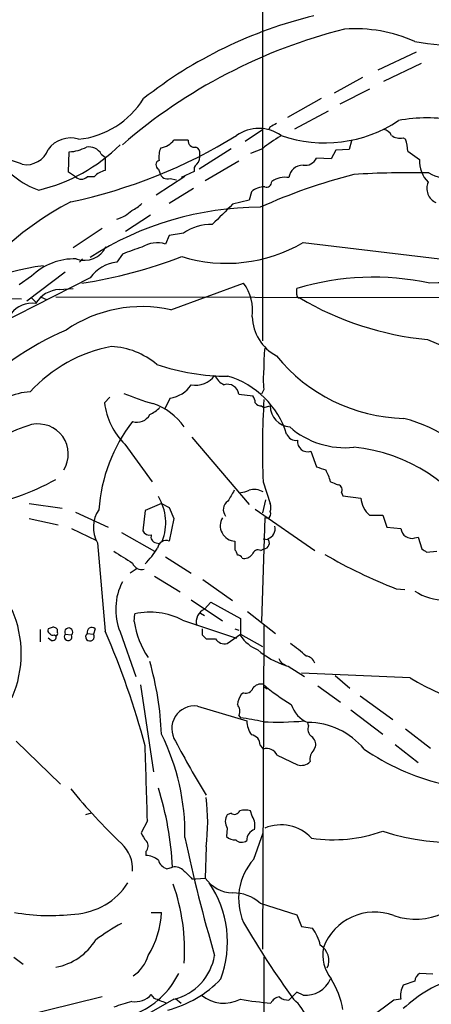
# Model space of a CAD drawing. Extents: x 2 to 1075, y 9 to 917.
# Drawn here: x 671 to 715, y 709 to 815 of the extents above; entities that cross this region are included whole.
import ezdxf

# ---------------------------------------------------------------- set-up
doc = ezdxf.new("R2010")
doc.units = 0
doc.header["$MEASUREMENT"] = 0
doc.layers.add('MAIN', color=5, linetype='CONTINUOUS')

msp = doc.modelspace()

# ---------------------------------------------------------------- linework, layer by layer
at = {"layer": 'MAIN'}
for p, q in [((697.0607, 863.6), (697.0607, 780.4573)), ((709.5913, 809.8367), (713.74, 811.784)), ((714.248, 810.514), (710.184, 808.5667)), ((707.898, 808.99), (704.85, 807.2967)), ((708.66, 807.72), (705.4427, 806.1113)), ((703.4107, 806.704), (699.77, 804.672)), ((704.1727, 805.3493), (700.532, 803.402)), ((697.0607, 803.3173), (695.198, 802.0473)), ((697.9073, 803.656), (697.738, 803.3173)), ((706.7127, 802.132), (706.4587, 801.2007)), ((712.3007, 802.4707), (712.5547, 802.3013)), ((676.0633, 798.7453), (676.148, 800.9467)), ((693.674, 801.2853), (690.2027, 799.084)), ((697.0607, 801.2853), (695.7907, 800.7773)), ((705.0193, 801.116), (704.5113, 800.1847)), ((706.4587, 801.2007), (705.0193, 801.116)), ((712.8087, 801.0313), (714.0787, 800.1)), ((679.6193, 800.6927), (680.0427, 800.354)), ((680.0427, 800.354), (680.0427, 798.9147)), ((694.5207, 799.9307), (690.88, 797.814)), ((704.5113, 800.1847), (702.9027, 800.2693)), ((676.8253, 798.2373), (676.0633, 798.7453)), ((685.8, 799.084), (685.9693, 798.6607)), ((689.6947, 798.83), (688.2553, 798.1527)), ((678.8573, 798.2373), (678.0953, 798.2373)), ((685.546, 796.29), (688.6787, 798.322)), ((687.07, 798.068), (687.7473, 797.8987)), ((689.61, 796.9673), (686.9853, 795.3587)), ((695.8753, 796.6287), (695.6213, 795.6973)), ((695.6213, 795.6973), (693.8433, 795.274)), ((684.9533, 794.0887), (682.244, 792.3107)), ((679.704, 792.6493), (676.5713, 790.5327)), ((686.9853, 791.8873), (686.562, 790.956)), ((688.5093, 792.1413), (686.9853, 791.8873)), ((701.4633, 791.1253), (728.8953, 787.8233)), ((677.5873, 789.3473), (677.2487, 789.0087)), ((681.9053, 789.8553), (681.3127, 789.0087)), ((678.434, 787.3153), (668.4433, 782.2353)), ((672.084, 787.4847), (670.7293, 786.5533)), ((675.7247, 787.908), (671.576, 784.7753)), ((675.0473, 786.0453), (676.5713, 786.13)), ((687.1547, 783.844), (695.0287, 786.7227)), ((700.786, 785.4527), (700.786, 786.13)), ((664.3793, 785.114), (670.9833, 785.0293)), ((672.084, 785.114), (672.592, 784.606)), ((673.1, 785.1987), (673.6927, 784.9447)), ((742.6113, 785.114), (674.7087, 785.1987)), ((680.5507, 774.3613), (679.958, 773.7687)), ((687.07, 774.2767), (686.4773, 773.0913)), ((694.5207, 774.7), (696.0447, 774.5307)), ((697.23, 775.208), (696.976, 774.7)), ((696.976, 773.43), (697.23, 773.2607)), ((697.23, 773.2607), (697.9073, 773.43)), ((689.4407, 770.0433), (695.6213, 762.762)), ((682.1593, 769.2813), (685.1227, 765.2173)), ((702.31, 768.5193), (702.9027, 766.826)), ((697.1453, 765.2173), (697.9073, 762.8467)), ((705.612, 764.032), (705.7813, 763.6933)), ((705.7813, 763.6933), (707.7287, 763.4393)), ((671.83, 762.8467), (675.386, 762.3387)), ((686.1387, 762.8467), (684.3607, 762.0847)), ((686.1387, 762.8467), (686.9853, 762.4233)), ((697.3993, 763.27), (697.0607, 761.8307)), ((676.8253, 761.9153), (680.3813, 760.3067)), ((684.3607, 762.0847), (684.1067, 759.8833)), ((686.9853, 762.4233), (687.4933, 761.238)), ((696.2987, 762.254), (702.7333, 757.7667)), ((708.66, 761.5767), (710.0993, 761.5767)), ((710.0993, 761.5767), (710.5227, 760.3067)), ((671.83, 761.238), (674.9627, 760.5607)), ((687.4933, 761.238), (686.9853, 758.7827)), ((697.3147, 761.3227), (696.976, 750.062)), ((697.6533, 761.238), (697.3147, 761.3227)), ((676.402, 760.1373), (679.1113, 758.8673)), ((681.8207, 759.714), (685.3767, 757.682)), ((710.5227, 760.3067), (712.0467, 760.1373)), ((679.196, 758.6133), (680.0427, 749.046)), ((685.546, 758.6133), (685.8847, 758.5287)), ((694.0973, 758.7827), (694.0973, 757.8513)), ((697.1453, 759.0367), (697.6533, 758.952)), ((713.5707, 759.1213), (713.9093, 759.206)), ((713.9093, 759.206), (714.3327, 757.936)), ((696.8913, 757.7667), (697.23, 757.936)), ((714.8407, 757.5973), (715.9413, 757.682)), ((686.562, 757.0893), (689.356, 755.3113)), ((683.514, 755.8193), (682.752, 755.3113)), ((685.3767, 754.9727), (688.1707, 753.2793)), ((690.626, 754.634), (693.8433, 752.348)), ((711.5387, 753.618), (712.47, 753.5333)), ((689.356, 752.4327), (692.7427, 750.1467)), ((690.7953, 751.4167), (691.4727, 752.1787)), ((691.4727, 752.1787), (694.69, 750.4007)), ((683.1753, 750.062), (683.26, 750.9087)), ((690.372, 750.9933), (690.7953, 750.7393)), ((695.452, 751.1627), (698.5, 748.792)), ((688.4247, 750.2313), (694.2667, 748.284)), ((694.69, 750.4007), (694.69, 748.538)), ((673.0153, 749.2153), (673.0153, 747.8607)), ((674.2007, 749.3847), (673.862, 749.3)), ((674.5393, 748.6227), (674.7087, 748.538)), ((674.878, 748.8767), (674.878, 749.2153)), ((675.7247, 748.7073), (676.402, 748.6227)), ((678.0953, 748.792), (678.7727, 748.7073)), ((678.942, 749.3), (678.7727, 748.7073)), ((681.6513, 748.9613), (683.3447, 744.1353)), ((690.5413, 748.6227), (690.9647, 748.1993)), ((693.2507, 747.6913), (694.69, 748.7073)), ((694.0973, 749.3), (694.5207, 749.1307)), ((694.69, 748.7073), (697.0607, 747.3527)), ((697.23, 749.6387), (697.0607, 714.5867)), ((674.2007, 748.03), (673.862, 748.284)), ((699.3467, 745.49), (699.6007, 745.3207)), ((699.8547, 745.236), (701.6327, 744.1353)), ((713.0627, 743.966), (701.294, 744.474)), ((704.9347, 744.22), (706.5433, 742.8653)), ((683.8527, 743.204), (685.292, 733.806)), ((695.0287, 742.3573), (694.7747, 742.188)), ((697.23, 743.0347), (697.5687, 742.7807)), ((703.072, 743.1193), (705.5273, 741.3413)), ((707.644, 742.0187), (711.2, 739.4787)), ((690.0333, 740.918), (695.3673, 739.3093)), ((706.628, 740.4947), (710.0993, 737.87)), ((694.5207, 739.902), (694.69, 739.648)), ((702.056, 738.8013), (701.9713, 739.14)), ((712.5547, 738.4627), (715.264, 736.346)), ((670.3907, 737.108), (675.2167, 732.4513)), ((696.8067, 736.6847), (697.1453, 736.2613)), ((702.6487, 736.1767), (702.818, 736.5153)), ((711.454, 736.7693), (713.9093, 734.822)), ((698.6693, 735.584), (700.8707, 734.568)), ((695.96, 728.98), (695.7907, 729.5727)), ((678.5187, 729.3187), (677.926, 729.1493)), ((684.6147, 728.472), (683.9373, 727.202)), ((693.674, 729.3187), (693.2507, 729.1493)), ((693.2507, 727.71), (693.166, 726.7787)), ((696.1293, 724.3233), (697.1453, 727.202)), ((684.4453, 725.17), (684.4453, 724.7467)), ((690.9647, 725.678), (690.88, 722.2913)), ((686.7313, 723.3073), (687.324, 723.4767)), ((689.4407, 722.2067), (689.864, 722.2067)), ((689.864, 722.2067), (690.88, 722.2913)), ((696.8067, 719.582), (700.786, 718.312)), ((685.038, 718.566), (686.1387, 718.566)), ((700.786, 718.312), (701.294, 717.042)), ((701.294, 717.042), (702.4793, 716.8727)), ((670.1367, 713.74), (671.1527, 712.978)), ((697.23, 713.74), (697.23, 667.6813)), ((715.518, 711.8773), (714.0787, 711.962)), ((713.5707, 711.1153), (712.3007, 710.692)), ((679.704, 709.422), (670.814, 707.2207)), ((687.4933, 709.168), (680.466, 705.1887)), ((685.3767, 709.2527), (685.038, 709.676)), ((687.6627, 709.2527), (688.2553, 708.7447)), ((700.786, 709.93), (699.9393, 709.0833)), ((701.4633, 709.5913), (700.786, 709.93)), ((712.0467, 709.168), (711.2847, 709.0833)), ((711.2847, 709.0833), (708.7447, 707.136))]:
    msp.add_line(p, q, dxfattribs=at)
for centre, radius, start, end in [((12378.5746, 6533.2836), 12974.0426, 205.90569157, 206.20702464), ((713.9578, 768.9532), 48.0746, 103.605806, 128.255774), ((720.3642, 757.2446), 58.789, 104.192086, 130.857928), ((707.062, 798.381), 15.8972, 65.8313, 94.008556), ((719.6097, 847.6049), 35.2415, 260.133065, 278.103339), ((676.182, 811.6784), 9.4284, 275.978407, 328.156494), ((703.8376, 816.201), 14.2872, 250.603232, 303.834549), ((714.883, 787.8684), 16.7524, 79.369819, 100.630181), ((696.6797, 799.2428), 4.2363, 55.277559, 124.722441), ((782.9159, 634.4855), 189.3281, 116.450446, 116.679643), ((709.8733, 802.1457), 1.2941, 26.576931, 76.108716), ((676.2629, 799.5013), 2.9415, 72.160712, 144.708457), ((664.8154, 850.1974), 55.8662, 281.881184, 301.8148), ((685.7116, 803.5988), 2.2549, 278.733799, 322.198558), ((688.2553, 421.217), 381.0005, 89.885409, 90.114591), ((689.7137, 802.1391), 0.7007, 173.641749, 282.386016), ((707.1434, 788.869), 15.9945, 120.573031, 129.078446), ((711.9197, 803.8677), 1.448, 232.125016, 285.255119), ((708.5835, 800.8467), 4.2292, 2.501675, 20.117139), ((718.0818, 804.0057), 6.123, 240.800976, 347.923869), ((663.5649, 780.0627), 20.9211, 68.983371, 83.815593), ((671.5251, 802.0288), 2.4793, 259.375802, 340.487794), ((668.4755, 814.9844), 18.7042, 283.512902, 314.783611), ((675.9184, 805.4574), 4.5165, 272.913909, 297.597066), ((678.2815, 799.9475), 1.5313, 29.119291, 100.185709), ((688.3405, 800.3963), 2.4852, 156.933398, 188.81873), ((689.6765, 800.852), 0.6312, 345.382563, 72.719079), ((675.7761, 805.1687), 8.8687, 212.231027, 250.707789), ((686.0572, 799.5301), 0.515, 109.571495, 240.0343), ((689.0171, 800.481), 1.2877, 316.340412, 9.462322), ((701.7141, 800.7741), 1.2914, 258.801443, 336.989004), ((717.3427, 799.9338), 3.2682, 177.085067, 224.459513), ((680.4202, 796.8783), 2.0711, 100.502056, 138.991821), ((690.3298, 799.0416), 0.6695, 124.698943, 198.426829), ((701.4616, 797.9746), 1.5327, 89.93645, 173.327071), ((677.4603, 798.9008), 0.9184, 226.257349, 313.742651), ((686.7686, 798.8267), 0.8164, 191.732503, 291.665869), ((722.728, 737.1668), 63.3176, 104.413887, 114.166248), ((697.4802, 797.7101), 0.5968, 253.900314, 1.843586), ((699.5381, 795.6092), 2.5749, 81.036281, 124.578772), ((713.0642, 701.0063), 97.6755, 88.808837, 93.579079), ((697.2261, 795.0946), 2.044, 87.515683, 131.364443), ((716.5339, 796.9673), 1.6677, 156.034023, 246.041697), ((692.1653, 765.2412), 34.1826, 117.621455, 134.143166), ((696.8066, 761.0783), 33.857, 89.999831, 122.864441), ((680.3823, 797.1269), 3.5845, 285.044267, 315.099464), ((681.3262, 798.0768), 3.8282, 294.624302, 314.763999), ((1243.0672, 243.8488), 778.278, 134.8854085, 135.1145915), ((691.4727, 787.9081), 5.1674, 88.122468, 124.993474), ((677.7807, 791.7772), 2.5812, 250.286002, 335.382993), ((691.328, 767.0017), 24.7199, 107.190591, 112.406698), ((685.6652, 787.9877), 3.1008, 73.189079, 122.000682), ((693.1777, 805.2083), 16.3396, 252.778138, 300.470025), ((676.7118, 782.6775), 6.6727, 88.297898, 133.910692), ((669.9888, 836.8501), 50.6874, 278.524942, 291.225924), ((675.247, 769.5235), 19.1556, 95.671366, 138.084754), ((681.8125, 784.8655), 4.1732, 96.878434, 144.053581), ((709.1274, 758.6279), 28.7392, 77.84367, 106.872576), ((675.3013, 782.7433), 3.3118, 94.398705, 147.528808), ((690.9862, 783.7491), 5.0184, 352.360918, 36.33762), ((717.2805, 715.7069), 71.0469, 79.759451, 91.694761), ((701.0824, 785.4104), 0.2994, 171.878017, 278.121983), ((718.0404, 813.6726), 33.1924, 239.361086, 264.614878), ((672.1168, 781.7728), 2.7761, 81.913679, 143.587052), ((684.0349, 769.5857), 14.5956, 77.657857, 124.302829), ((700.9274, 783.2315), 4.9696, 181.723866, 241.874547), ((688.9961, 751.3865), 33.005, 113.549399, 136.496024), ((744.7385, 848.2845), 73.9351, 246.21946, 258.966595), ((683.781, 764.0264), 16.1314, 100.938449, 137.358226), ((680.2866, 771.6066), 8.2695, 49.74102, 86.99577), ((712.1124, 778.0025), 14.8942, 173.473952, 182.282554), ((712.8082, 790.3829), 18.3124, 219.03948, 268.67672), ((693.2432, 800.0938), 23.4467, 251.054254, 270.225062), ((704.339, 776.3086), 7.1937, 171.198673, 188.80054), ((689.8575, 778.1454), 2.4806, 258.336291, 325.264381), ((693.8851, 777.7051), 2.2144, 206.068631, 243.931369), ((690.6257, 767.5505), 9.4918, 17.356185, 73.413154), ((686.6302, 777.5103), 3.2634, 277.745239, 326.644471), ((693.279, 774.5155), 1.2553, 8.45155, 106.998704), ((672.2464, 768.5756), 6.387, 92.976907, 140.153195), ((692.0916, 798.2847), 25.5458, 246.913821, 254.366168), ((694.7741, 773.6838), 1.527, 3.187323, 33.684864), ((687.7828, 774.8236), 7.8956, 187.678035, 224.583341), ((683.2726, 775.9798), 3.8296, 294.631669, 314.763023), ((683.1111, 767.3613), 6.6611, 34.602129, 71.657805), ((696.8914, 774.1073), 0.6826, 209.738635, 277.119811), ((776.3793, 768.9078), 79.3199, 176.241509, 182.666751), ((700.227, 773.4549), 2.3198, 180.614998, 264.979764), ((683.5, 773.1868), 1.5319, 251.187761, 333.309502), ((708.6195, 757.2706), 15.2761, 31.718614, 75.728606), ((675.7821, 758.1175), 13.7858, 105.560441, 120.10811), ((672.7881, 768.2135), 3.2614, 328.043778, 102.467641), ((696.8798, 760.9809), 17.5548, 142.215016, 176.118296), ((706.0459, 778.0875), 9.1911, 229.065831, 275.749796), ((700.7167, 770.8112), 1.1171, 202.593826, 277.92339), ((701.946, 769.5438), 1.0873, 171.489819, 289.559885), ((705.2368, 751.0376), 17.9885, 29.765425, 84.4815), ((788.0881, 1020.6638), 267.7502, 251.448768, 251.677944), ((700.2315, 764.2758), 4.2996, 12.648921, 30.954386), ((663.0846, 785.8618), 23.4711, 277.522423, 299.686353), ((789.4999, 976.6977), 227.9505, 248.086328, 248.315511), ((705.1251, 764.3283), 0.57, 328.677654, 74.930019), ((681.1858, 760.7724), 5.4162, 338.447087, 31.578603), ((989.9799, 594.3543), 341.2819, 150.137402, 150.366599), ((694.1404, 767.8816), 3.8886, 278.125101, 292.385024), ((696.1875, 762.4387), 1.9321, 60.282337, 107.040374), ((693.9189, 762.1842), 1.0865, 122.487774, 219.570626), ((696.8916, 762.4234), 1.1004, 337.370923, 22.624271), ((710.4801, 763.6509), 2.7595, 184.39775, 228.733212), ((682.1154, 760.2563), 3.35, 145.177098, 209.370238), ((697.3992, 761.746), 0.5681, 296.574073, 26.56054), ((694.1631, 760.449), 1.6676, 148.403977, 267.73864), ((697.2894, 760.133), 1.1551, 288.362796, 12.921006), ((684.8545, 760.2924), 0.8524, 208.681808, 282.43184), ((685.636, 759.2431), 0.6361, 160.063835, 261.86735), ((713.2415, 760.2786), 1.2031, 186.744613, 285.878678), ((686.645, 757.9105), 0.9362, 68.68612, 173.240109), ((697.157, 758.5958), 0.6638, 276.313504, 41.617054), ((999.5038, 1265.0689), 599.0849, 237.8800213, 238.1091942), ((677.7802, 762.9797), 9.3572, 314.688691, 327.996889), ((693.3958, 757.1999), 0.9573, 3.521453, 42.879217), ((694.419, 756.8099), 0.4539, 14.039305, 98.578205), ((695.0646, 758.0288), 1.1276, 259.510188, 322.563067), ((696.595, 757.1825), 0.655, 63.106363, 165.789799), ((731.6899, 805.1251), 55.3087, 239.758611, 248.632997), ((799.2693, 884.7781), 152.6537, 236.192759, 236.421922), ((684.0033, 756.7528), 1.0539, 198.86646, 284.994798), ((687.7285, 751.3917), 6.5452, 152.8344, 201.797508), ((716.7044, 758.1555), 5.7253, 236.81482, 271.684508), ((659.136, 746.5907), 11.8236, 336.358608, 23.640948), ((684.9141, 743.4926), 7.5983, 62.482243, 102.573546), ((691.4388, 750.0198), 1.5381, 114.73377, 194.346143), ((693.0985, 751.6994), 10.0574, 189.36979, 213.370741), ((674.2008, 749.1307), 0.3787, 153.44848, 243.414653), ((674.3699, 748.9613), 0.3786, 206.565051, 296.578587), ((674.4547, 748.9614), 0.4936, 30.955794, 120.965747), ((674.7087, 748.7497), 0.2117, 270, 36.875312), ((676.0331, 748.4231), 0.4194, 137.338488, 28.416404), ((676.0976, 748.9389), 0.439, 313.910718, 211.843508), ((678.3943, 748.432), 0.468, 129.711515, 36.037276), ((678.5871, 748.932), 0.5113, 46.038169, 195.889987), ((597.4687, 713.4258), 89.9292, 14.933264, 23.334067), ((859.8412, 748.9613), 169.3002, 179.885375, 180.114592), ((674.3488, 748.3899), 0.3892, 247.632677, 22.367323), ((691.4727, 1002.199), 254.0002, 269.885409, 270.114592), ((692.9827, 748.8627), 1.2017, 213.507581, 282.886688), ((698.2089, 750.9386), 4.2598, 214.30188, 247.120022), ((682.9459, 724.5016), 28.85, 49.18715, 53.494692), ((702.2465, 753.6731), 8.7614, 229.468218, 252.423297), ((653.3319, 736.618), 32.8307, 2.185508, 16.139186), ((700.0438, 746.4959), 1.274, 198.925617, 261.46412), ((701.6689, 745.224), 1.1206, 18.23609, 83.17875), ((696.9399, 742.1804), 1.1272, 79.500563, 142.581105), ((710.5614, 758.6535), 20.3978, 228.873476, 239.449617), ((729.0187, 770.7495), 31.1761, 239.216055, 266.035619), ((695.2755, 743.1337), 0.8147, 252.365717, 340.764386), ((697.5012, 740.5074), 3.2028, 148.350542, 169.56859), ((689.7219, 738.4693), 2.4685, 82.752625, 213.467972), ((693.5468, 740.3676), 1.0794, 334.448571, 41.81559), ((703.1184, 741.9727), 3.0561, 196.840566, 247.954546), ((689.4394, 701.8601), 38.1509, 78.346967, 82.089445), ((698.4166, 739.4791), 3.054, 183.187219, 213.683824), ((698.7528, 770.1722), 30.9892, 267.026569, 275.175062), ((701.9702, 731.2439), 7.8961, 39.451505, 89.992018), ((702.966, 738.4203), 0.9866, 157.28185, 234.613552), ((664.3557, 727.0427), 24.3255, 359.178651, 26.4298), ((774.1241, 782.1233), 97.478, 207.503308, 211.448457), ((695.7908, 736.7694), 1.0194, 355.234025, 85.245227), ((701.7092, 736.7206), 1.1276, 349.510188, 52.563067), ((-184.767, 705.3718), 869.6885, 1.5220387, 2.0577813), ((697.5009, 735.0081), 1.3027, 26.238516, 105.841481), ((703.6647, 735.1324), 1.457, 134.213042, 188.911499), ((722.436, 757.1618), 25.3632, 235.49221, 256.150369), ((701.294, 735.7534), 1.2587, 250.348626, 317.724168), ((727.1078, 773.5885), 65.681, 219.349722, 226.409421), ((654.1147, 721.9696), 33.2435, 2.598407, 17.611879), ((670.9031, 728.345), 20.2381, 352.42747, 7.57253), ((694.0445, 729.7947), 0.6031, 232.104189, 338.403217), ((695.198, 727.5388), 2.1185, 73.753318, 106.246682), ((694.4357, 728.4296), 1.3864, 148.727942, 211.268526), ((694.4076, 727.964), 1.8553, 346.811644, 33.203564), ((717.6104, 750.1603), 23.9949, 251.75813, 297.596882), ((696.6055, 726.366), 1.2382, 108.432022, 180.495114), ((699.0552, 723.4699), 4.5834, 43.230989, 112.317444), ((704.7216, 742.4141), 15.9752, 261.624659, 289.671629), ((686.405, 728.1182), 2.6323, 200.368798, 224.576735), ((683.8872, 725.7666), 0.8169, 313.090352, 38.104439), ((842.1764, 758.5249), 156.7634, 191.715409, 196.535226), ((694.076, 727.8151), 1.3792, 228.715594, 274.407945), ((694.8193, 727.0225), 0.8634, 222.427694, 309.397731), ((679.3118, 723.2944), 3.7021, 356.265917, 47.336012), ((684.3027, 722.306), 2.4449, 52.234365, 86.656246), ((687.0561, 724.5634), 1.2974, 194.493606, 255.502118), ((700.8785, 720.0438), 6.3929, 137.978013, 203.787132), ((687.5497, 722.0373), 1.457, 44.213042, 98.911499), ((900.6547, 934.2922), 299.3186, 224.888765, 225.117962), ((693.9448, 724.4035), 3.7221, 214.573849, 268.437411), ((713.6379, 725.2516), 7.408, 251.478714, 336.446264), ((676.3534, 725.6421), 7.2558, 273.059811, 327.871238), ((667.4112, 714.4843), 21.2305, 356.160577, 19.622654), ((681.7893, 715.3386), 11.4913, 339.792698, 34.113368), ((693.8914, 716.2728), 4.4102, 48.620974, 90.624916), ((674.0399, 740.0038), 21.7752, 259.900139, 277.124788), ((676.2497, 719.0719), 9.9019, 328.575591, 357.071424), ((709.2141, 712.6735), 5.9273, 69.553246, 159.430605), ((693.0005, 696.7281), 23.4844, 118.427858, 126.514377), ((775.3537, 764.004), 92.8329, 210.087145, 216.206376), ((698.7117, 714.0363), 4.7159, 11.915627, 36.973897), ((673.5694, 718.9269), 6.39, 280.270441, 328.653192), ((702.3, 713.3457), 1.9551, 336.135702, 58.347189), ((707.8986, 714.0152), 4.2982, 170.075494, 217.994235), ((681.0518, 714.8863), 3.7761, 302.680434, 345.005052), ((686.04, 714.9323), 5.9447, 284.150552, 350.090844), ((679.8831, 715.9503), 9.045, 291.921979, 333.83609), ((683.7208, 719.8316), 12.2465, 284.639809, 316.290978), ((701.6949, 712.5639), 2.9816, 265.544994, 336.380525), ((696.3454, 706.3333), 9.5939, 10.412854, 31.66259), ((723.2167, 696.1821), 16.1999, 108.568602, 132.363381), ((714.671, 711.0309), 1.1035, 122.461635, 175.613639), ((714.6033, 709.5251), 2.5814, 153.12525, 187.951498), ((683.2446, 711.3368), 2.4443, 262.399316, 317.198394), ((559.0048, 391.4815), 341.9772, 68.084002, 68.313173), ((692.9008, 712.6541), 3.9184, 231.410297, 297.168631), ((701.1445, 746.4268), 37.8137, 260.171948, 265.217748), ((699.0047, 708.3311), 1.0939, 94.267348, 157.78425), ((699.8336, 710.4596), 1.3804, 228.739101, 274.391702), ((696.5818, 704.8414), 5.8019, 302.337738, 48.221547), ((723.7649, 571.228), 143.6163, 106.522626, 107.334697)]:
    msp.add_arc(centre, radius, start, end, dxfattribs=at)

doc.saveas('drawing.dxf')
